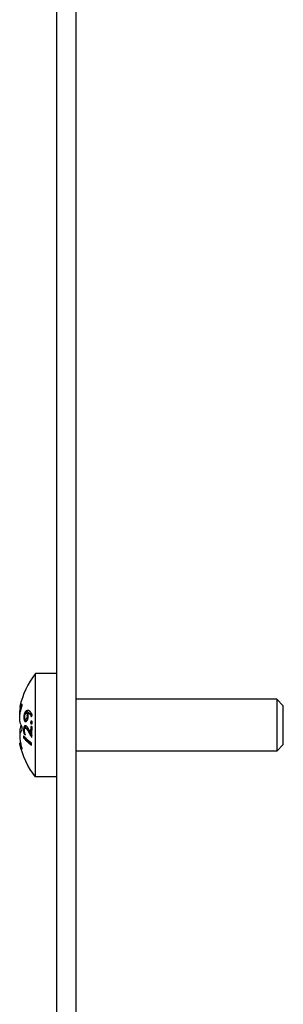
# Model space of a CAD drawing. Units: millimetres. Extents: x -235 to 1494, y -541 to 68.
# Drawn here: x -7 to 33, y -389 to -237 of the extents above; entities that cross this region are included whole.
import ezdxf

# ---------------------------------------------------------------- set-up
doc = ezdxf.new("R2010")
doc.units = ezdxf.units.MM
doc.layers.add('02-Rigging element 2D', color=6, linetype='Continuous')

msp = doc.modelspace()

# ---------------------------------------------------------------- linework, layer by layer
at = {"layer": '02-Rigging element 2D', "extrusion": (-1, 6.12323e-17, 0)}
for p, q in [((-1.5, 0), (-1.5, -455.36)), ((1.5, -455.36), (1.5, 0))]:
    msp.add_line(p, q, dxfattribs=at)
at = {"layer": '02-Rigging element 2D', "color": 241, "extrusion": (-1, 6.12323e-17, 0)}
for p, q in [((-4.75, -353.64), (-4.75, -337.64)), ((-1.5, -337.64), (-4.75, -337.64)), ((32.5, -341.64), (1.5, -341.64)), ((32.5, -341.64), (32.5, -349.64)), ((33.5, -342.64), (32.5, -341.64)), ((-6.92, -342.88), (-7.19, -342.88)), ((-6.88, -342.5), (-7, -342.5)), ((33.5, -348.64), (33.5, -342.64)), ((-6.11, -344.73), (-6.29, -344.71)), ((-6.92, -345.76), (-7, -345.76)), ((-6.29, -346.11), (-6.11, -346.1)), ((-7.06, -348.41), (-7.19, -348.41)), ((-5.55, -348.41), (-5.55, -348.41)), ((-7, -349.12), (-6.9, -349.12)), ((32.5, -349.64), (1.5, -349.64)), ((33.5, -348.64), (32.5, -349.64)), ((-1.5, -353.64), (-4.75, -353.64))]:
    msp.add_line(p, q, dxfattribs=at)
at = {"layer": '02-Rigging element 2D', "color": 241}
msp.add_arc((5.5, -345.64), 13, 142.0201, 167.2315, dxfattribs=at)
at = {"layer": '02-Rigging element 2D', "color": 241, "extrusion": (-1.2326e-32, -2.22045e-16, -1)}
msp.add_arc((-5.5, -345.64), 13, 322.0201, 347.2315, dxfattribs=at)
at = {"layer": '02-Rigging element 2D', "color": 241}
for points, knots in [([(-7.18, -342.77), (-7.18, -342.77), (-7.18, -342.78), (-7.19, -342.82), (-7.19, -342.84), (-7.19, -342.89), (-7.18, -342.87), (-7.13, -342.78), (-7.11, -342.74), (-7.06, -342.63), (-7.03, -342.57), (-7, -342.5)], [0.001035145, 0.001035145, 0.001035145, 0.001035145, 0.001054879, 0.001054879, 0.001406505, 0.001406505, 0.002109758, 0.002109758, 0.002461384, 0.002461384, 0.002813011, 0.002813011, 0.002813011, 0.002813011]), ([(-7.18, -344.21), (-7.18, -344.2), (-7.18, -344.2), (-7.19, -344.12), (-7.19, -344.03), (-7.19, -343.75), (-7.18, -343.53), (-7.13, -343.19), (-7.11, -343.08), (-7.08, -342.93), (-7.07, -342.9), (-7.06, -342.88)], [0.001035137, 0.001035137, 0.001035137, 0.001035137, 0.001054879, 0.001054879, 0.001406505, 0.001406505, 0.002109758, 0.002109758, 0.002461384, 0.002461384, 0.002547672, 0.002547672, 0.002547672, 0.002547672]), ([(-7.19, -344.57), (-7.19, -344.46), (-7.19, -344.35), (-7.17, -344.12), (-7.16, -344), (-7.11, -343.65), (-7.06, -343.42), (-7, -343.2)], [0.001407297, 0.001407297, 0.001407297, 0.001407297, 0.001758254, 0.001758254, 0.002109212, 0.002109212, 0.002811127, 0.002811127, 0.002811127, 0.002811127]), ([(-7, -342.5), (-6.97, -342.41), (-6.94, -342.37), (-6.89, -342.36), (-6.88, -342.41), (-6.88, -342.57), (-6.89, -342.69), (-6.93, -342.95), (-6.97, -343.08), (-7, -343.2)], [0, 0, 0, 0, 0.000401027, 0.000401027, 0.000802053, 0.000802053, 0.00120308, 0.00120308, 0.001604106, 0.001604106, 0.001604106, 0.001604106]), ([(-6.14, -343.4), (-6.18, -343.43), (-6.21, -343.45), (-6.22, -343.46), (-6.22, -343.46), (-6.23, -343.46), (-6.23, -343.46), (-6.23, -343.47), (-6.23, -343.47), (-6.24, -343.47), (-6.24, -343.48), (-6.25, -343.48), (-6.26, -343.49), (-6.28, -343.51), (-6.29, -343.52), (-6.3, -343.53), (-6.3, -343.54), (-6.3, -343.54), (-6.31, -343.54), (-6.31, -343.55), (-6.31, -343.55), (-6.32, -343.56), (-6.33, -343.57), (-6.35, -343.59), (-6.36, -343.61), (-6.37, -343.63), (-6.37, -343.63), (-6.38, -343.64), (-6.38, -343.65), (-6.39, -343.66), (-6.4, -343.67), (-6.41, -343.7), (-6.42, -343.72), (-6.44, -343.76), (-6.44, -343.77), (-6.45, -343.8), (-6.46, -343.81), (-6.47, -343.85), (-6.48, -343.87), (-6.5, -343.92), (-6.5, -343.95), (-6.52, -344.01), (-6.52, -344.04), (-6.53, -344.07), (-6.53, -344.08), (-6.53, -344.09), (-6.53, -344.1), (-6.53, -344.12), (-6.54, -344.13), (-6.54, -344.18), (-6.54, -344.21), (-6.55, -344.24), (-6.55, -344.24), (-6.55, -344.24), (-6.55, -344.25), (-6.55, -344.25), (-6.55, -344.25), (-6.55, -344.26), (-6.55, -344.27), (-6.55, -344.29), (-6.55, -344.3), (-6.55, -344.35), (-6.56, -344.38), (-6.56, -344.42)], [0, 0, 0, 0, 0.125, 0.125, 0.128906, 0.128906, 0.132812, 0.132812, 0.140625, 0.140625, 0.15625, 0.15625, 0.1875, 0.1875, 0.25, 0.25, 0.257812, 0.257812, 0.265625, 0.265625, 0.28125, 0.28125, 0.3125, 0.3125, 0.375, 0.375, 0.390625, 0.390625, 0.40625, 0.40625, 0.4375, 0.4375, 0.5, 0.5, 0.53125, 0.53125, 0.5625, 0.5625, 0.625, 0.625, 0.6875, 0.6875, 0.75, 0.75, 0.765625, 0.765625, 0.78125, 0.78125, 0.8125, 0.8125, 0.875, 0.875, 0.878906, 0.878906, 0.882813, 0.882813, 0.890625, 0.890625, 0.90625, 0.90625, 0.9375, 0.9375, 1, 1, 1, 1]), ([(-6.42, -344.36), (-6.41, -344.27), (-6.4, -344.2), (-6.39, -344.15), (-6.39, -344.15), (-6.39, -344.14), (-6.39, -344.14), (-6.39, -344.13), (-6.39, -344.13), (-6.39, -344.12), (-6.39, -344.11), (-6.38, -344.08), (-6.38, -344.07), (-6.37, -344.02), (-6.36, -344), (-6.34, -343.96), (-6.34, -343.95), (-6.33, -343.93), (-6.32, -343.92), (-6.3, -343.89), (-6.29, -343.87), (-6.27, -343.85), (-6.27, -343.85), (-6.27, -343.85), (-6.27, -343.85), (-6.27, -343.85), (-6.27, -343.85), (-6.26, -343.84), (-6.26, -343.84), (-6.25, -343.83), (-6.24, -343.82), (-6.22, -343.8), (-6.2, -343.78), (-6.18, -343.76)], [0, 0, 0, 0, 0.25, 0.25, 0.257812, 0.257812, 0.265625, 0.265625, 0.28125, 0.28125, 0.3125, 0.3125, 0.375, 0.375, 0.5, 0.5, 0.5625, 0.5625, 0.625, 0.625, 0.75, 0.75, 0.757812, 0.757812, 0.765625, 0.765625, 0.78125, 0.78125, 0.8125, 0.8125, 0.875, 0.875, 1, 1, 1, 1]), ([(-5.96, -343.43), (-5.98, -343.45), (-6, -343.46), (-6.02, -343.47), (-6.03, -343.48), (-6.03, -343.49), (-6.04, -343.49), (-6.04, -343.49), (-6.04, -343.49), (-6.06, -343.51), (-6.08, -343.52), (-6.1, -343.54), (-6.11, -343.55), (-6.11, -343.56), (-6.11, -343.56), (-6.13, -343.58), (-6.15, -343.6), (-6.16, -343.62), (-6.18, -343.64), (-6.18, -343.65), (-6.2, -343.67), (-6.21, -343.69), (-6.23, -343.73), (-6.24, -343.75), (-6.26, -343.81), (-6.27, -343.84), (-6.29, -343.87)], [0, 0, 0, 0, 0.0625, 0.0625, 0.09375, 0.109375, 0.1171875, 0.1171875, 0.125, 0.125, 0.1875, 0.21875, 0.234375, 0.234375, 0.25, 0.25, 0.3125, 0.34375, 0.34375, 0.375, 0.375, 0.4375, 0.4375, 0.5, 0.5, 0.5815821, 0.5815821, 0.5815821, 0.5815821]), ([(-6.18, -343.76), (-6.16, -343.76), (-6.15, -343.75), (-6.14, -343.75), (-6.13, -343.75), (-6.11, -343.75)], [0, 0, 0, 0, 0.5, 0.5, 1, 1, 1, 1]), ([(-5.25, -344.08), (-5.25, -344.07), (-5.26, -344.06), (-5.28, -344.03), (-5.29, -344.01), (-5.31, -343.97), (-5.32, -343.95), (-5.33, -343.93), (-5.33, -343.92), (-5.34, -343.91), (-5.34, -343.91), (-5.34, -343.91), (-5.34, -343.91), (-5.34, -343.9), (-5.34, -343.9), (-5.34, -343.9), (-5.34, -343.9), (-5.36, -343.87), (-5.38, -343.84), (-5.4, -343.79), (-5.41, -343.78), (-5.42, -343.76), (-5.43, -343.76), (-5.43, -343.75), (-5.43, -343.74), (-5.44, -343.74), (-5.44, -343.74), (-5.48, -343.68), (-5.51, -343.63), (-5.56, -343.57), (-5.58, -343.55), (-5.61, -343.52), (-5.62, -343.51), (-5.63, -343.5), (-5.64, -343.49), (-5.64, -343.49), (-5.65, -343.49), (-5.65, -343.48), (-5.65, -343.48), (-5.7, -343.44), (-5.74, -343.41), (-5.8, -343.38), (-5.82, -343.38), (-5.85, -343.37), (-5.86, -343.36), (-5.88, -343.36), (-5.89, -343.36), (-5.91, -343.35), (-5.93, -343.35), (-5.97, -343.35), (-5.98, -343.35), (-5.99, -343.36), (-6, -343.36), (-6.01, -343.36), (-6.01, -343.36), (-6.01, -343.36), (-6.01, -343.36), (-6.02, -343.36), (-6.02, -343.36), (-6.02, -343.36), (-6.02, -343.36), (-6.04, -343.37), (-6.08, -343.38), (-6.14, -343.4)], [0, 0, 0, 0, 0.03125, 0.03125, 0.0625, 0.0625, 0.09375, 0.09375, 0.109375, 0.109375, 0.117188, 0.117188, 0.121094, 0.121094, 0.123047, 0.123047, 0.125, 0.125, 0.1875, 0.1875, 0.21875, 0.21875, 0.234375, 0.234375, 0.242188, 0.242188, 0.25, 0.25, 0.375, 0.375, 0.4375, 0.4375, 0.46875, 0.46875, 0.484375, 0.484375, 0.492188, 0.492188, 0.5, 0.5, 0.625, 0.625, 0.6875, 0.6875, 0.71875, 0.71875, 0.75, 0.75, 0.8125, 0.8125, 0.84375, 0.84375, 0.859375, 0.859375, 0.867188, 0.867188, 0.871094, 0.871094, 0.873047, 0.873047, 0.875, 0.875, 1, 1, 1, 1]), ([(-6.11, -343.75), (-6.09, -343.79), (-6.08, -343.82), (-6.08, -343.84), (-6.08, -343.84), (-6.08, -343.84), (-6.08, -343.84), (-6.07, -343.84), (-6.07, -343.85), (-6.07, -343.85), (-6.07, -343.86), (-6.07, -343.87), (-6.07, -343.88), (-6.06, -343.9), (-6.06, -343.92), (-6.05, -343.95), (-6.05, -343.97), (-6.05, -344), (-6.04, -344.02), (-6.04, -344.05), (-6.04, -344.05), (-6.04, -344.05), (-6.04, -344.05), (-6.04, -344.05), (-6.04, -344.05), (-6.04, -344.06), (-6.04, -344.06), (-6.04, -344.07), (-6.04, -344.08), (-6.04, -344.11), (-6.04, -344.14), (-6.04, -344.17)], [0, 0, 0, 0, 0.25, 0.25, 0.257812, 0.257812, 0.265625, 0.265625, 0.28125, 0.28125, 0.3125, 0.3125, 0.375, 0.375, 0.5, 0.5, 0.625, 0.625, 0.75, 0.75, 0.757812, 0.757812, 0.765625, 0.765625, 0.78125, 0.78125, 0.8125, 0.8125, 0.875, 0.875, 1, 1, 1, 1]), ([(-5.79, -343.39), (-5.8, -343.39), (-5.81, -343.39), (-5.82, -343.39), (-5.83, -343.39), (-5.84, -343.4), (-5.84, -343.4), (-5.84, -343.4), (-5.86, -343.4), (-5.91, -343.41), (-5.96, -343.43)], [0.8239045, 0.8239045, 0.8239045, 0.8239045, 0.84375, 0.859375, 0.8671875, 0.8710937, 0.8710937, 0.875, 0.875, 1, 1, 1, 1]), ([(-5.93, -343.78), (-5.92, -343.8), (-5.91, -343.82), (-5.91, -343.84), (-5.9, -343.85), (-5.9, -343.86), (-5.9, -343.86), (-5.9, -343.86), (-5.9, -343.86), (-5.89, -343.89), (-5.88, -343.92), (-5.88, -343.94)], [0, 0, 0, 0, 0.125, 0.125, 0.1875, 0.21875, 0.234375, 0.234375, 0.25, 0.25, 0.4583913, 0.4583913, 0.4583913, 0.4583913]), ([(-5.92, -343.73), (-5.87, -343.75), (-5.82, -343.77), (-5.76, -343.8), (-5.74, -343.81), (-5.72, -343.83), (-5.71, -343.84), (-5.67, -343.87), (-5.65, -343.9), (-5.63, -343.93), (-5.63, -343.93), (-5.62, -343.94), (-5.62, -343.94), (-5.62, -343.94), (-5.62, -343.94), (-5.61, -343.95), (-5.6, -343.96), (-5.59, -343.98), (-5.58, -344), (-5.55, -344.05), (-5.53, -344.08), (-5.5, -344.13), (-5.5, -344.13), (-5.5, -344.13), (-5.5, -344.13), (-5.5, -344.13), (-5.5, -344.13), (-5.5, -344.14), (-5.49, -344.14), (-5.49, -344.15), (-5.48, -344.16), (-5.47, -344.19), (-5.46, -344.21), (-5.44, -344.24), (-5.44, -344.24), (-5.44, -344.25), (-5.44, -344.25), (-5.43, -344.26), (-5.43, -344.27), (-5.42, -344.28), (-5.41, -344.3), (-5.4, -344.32), (-5.39, -344.34), (-5.39, -344.35)], [0, 0, 0, 0, 0.25, 0.25, 0.3125, 0.3125, 0.375, 0.375, 0.5, 0.5, 0.507812, 0.507812, 0.515625, 0.515625, 0.53125, 0.53125, 0.5625, 0.5625, 0.625, 0.625, 0.75, 0.75, 0.753906, 0.753906, 0.757812, 0.757812, 0.765625, 0.765625, 0.78125, 0.78125, 0.8125, 0.8125, 0.875, 0.875, 0.882812, 0.882812, 0.890625, 0.890625, 0.90625, 0.90625, 0.9375, 0.9375, 1, 1, 1, 1]), ([(-5.87, -344.13), (-5.87, -344.08), (-5.87, -344.04), (-5.87, -344.02), (-5.87, -344.02), (-5.87, -344.02), (-5.87, -344.02), (-5.87, -344.01), (-5.87, -344.01), (-5.87, -344.01), (-5.87, -344), (-5.87, -343.99), (-5.88, -343.98), (-5.88, -343.95), (-5.88, -343.93), (-5.88, -343.9), (-5.89, -343.89), (-5.89, -343.86), (-5.9, -343.84), (-5.9, -343.82), (-5.9, -343.82), (-5.9, -343.82), (-5.9, -343.82), (-5.9, -343.82), (-5.9, -343.82), (-5.9, -343.82), (-5.9, -343.81), (-5.9, -343.81), (-5.9, -343.8), (-5.91, -343.78), (-5.91, -343.75), (-5.92, -343.73)], [0, 0, 0, 0, 0.25, 0.25, 0.257812, 0.257812, 0.265625, 0.265625, 0.28125, 0.28125, 0.3125, 0.3125, 0.375, 0.375, 0.5, 0.5, 0.625, 0.625, 0.75, 0.75, 0.757812, 0.757812, 0.765625, 0.765625, 0.78125, 0.78125, 0.8125, 0.8125, 0.875, 0.875, 1, 1, 1, 1]), ([(-5.74, -343.76), (-5.72, -343.77), (-5.69, -343.78), (-5.64, -343.8), (-5.62, -343.81), (-5.57, -343.84), (-5.55, -343.86), (-5.51, -343.89), (-5.5, -343.91), (-5.48, -343.93), (-5.47, -343.94), (-5.46, -343.95), (-5.46, -343.95), (-5.44, -343.98), (-5.42, -344.01), (-5.39, -344.05), (-5.37, -344.08), (-5.35, -344.11), (-5.34, -344.13), (-5.34, -344.14), (-5.34, -344.14), (-5.34, -344.15), (-5.33, -344.16), (-5.32, -344.18), (-5.31, -344.2), (-5.31, -344.2), (-5.31, -344.2)], [0, 0, 0, 0, 0.125, 0.125, 0.25, 0.25, 0.375, 0.375, 0.4375, 0.46875, 0.484375, 0.484375, 0.5, 0.5, 0.625, 0.625, 0.6875, 0.71875, 0.734375, 0.7421875, 0.7421875, 0.75, 0.75, 0.8125, 0.8125, 0.8143152, 0.8143152, 0.8143152, 0.8143152]), ([(-7, -345.53), (-7.06, -345.44), (-7.11, -345.32), (-7.16, -345.07), (-7.17, -344.98), (-7.19, -344.78), (-7.19, -344.68), (-7.19, -344.57)], [0, 0, 0, 0, 0.000703648, 0.000703648, 0.001055473, 0.001055473, 0.001407297, 0.001407297, 0.001407297, 0.001407297]), ([(-6.56, -344.42), (-6.55, -344.48), (-6.55, -344.53), (-6.55, -344.57), (-6.55, -344.58), (-6.54, -344.58), (-6.54, -344.59), (-6.54, -344.6), (-6.54, -344.6), (-6.54, -344.62), (-6.54, -344.64), (-6.54, -344.67), (-6.53, -344.7), (-6.53, -344.72), (-6.53, -344.73), (-6.52, -344.74), (-6.52, -344.75), (-6.52, -344.77), (-6.52, -344.78), (-6.51, -344.81), (-6.51, -344.83), (-6.5, -344.87), (-6.49, -344.89), (-6.48, -344.92), (-6.47, -344.94), (-6.44, -344.99), (-6.43, -345.01), (-6.4, -345.04), (-6.39, -345.05), (-6.37, -345.06), (-6.36, -345.07), (-6.34, -345.07), (-6.34, -345.07), (-6.33, -345.08), (-6.33, -345.08), (-6.32, -345.08), (-6.32, -345.08), (-6.3, -345.08), (-6.29, -345.08), (-6.28, -345.08), (-6.28, -345.08), (-6.27, -345.08), (-6.27, -345.08), (-6.27, -345.08), (-6.27, -345.08), (-6.27, -345.08), (-6.27, -345.08), (-6.26, -345.07), (-6.25, -345.07), (-6.24, -345.07), (-6.22, -345.07), (-6.21, -345.06)], [0, 0, 0, 0, 0.125, 0.125, 0.132812, 0.132812, 0.140625, 0.140625, 0.15625, 0.15625, 0.1875, 0.1875, 0.25, 0.25, 0.265625, 0.265625, 0.28125, 0.28125, 0.3125, 0.3125, 0.375, 0.375, 0.4375, 0.4375, 0.5, 0.5, 0.625, 0.625, 0.6875, 0.6875, 0.75, 0.75, 0.765625, 0.765625, 0.78125, 0.78125, 0.8125, 0.8125, 0.875, 0.875, 0.878906, 0.878906, 0.882812, 0.882812, 0.890625, 0.890625, 0.90625, 0.90625, 0.9375, 0.9375, 1, 1, 1, 1]), ([(-6.23, -344.71), (-6.24, -344.71), (-6.25, -344.71), (-6.26, -344.71), (-6.26, -344.71), (-6.26, -344.71), (-6.26, -344.71), (-6.27, -344.71), (-6.27, -344.71), (-6.27, -344.71), (-6.27, -344.71), (-6.28, -344.71), (-6.28, -344.71), (-6.29, -344.71), (-6.3, -344.71), (-6.3, -344.71), (-6.3, -344.71), (-6.3, -344.71), (-6.3, -344.71), (-6.33, -344.7), (-6.35, -344.69), (-6.37, -344.64), (-6.38, -344.63), (-6.39, -344.59), (-6.39, -344.58), (-6.39, -344.56), (-6.39, -344.56), (-6.39, -344.55), (-6.4, -344.54), (-6.4, -344.54), (-6.4, -344.54), (-6.4, -344.53), (-6.4, -344.53), (-6.4, -344.49), (-6.41, -344.44), (-6.42, -344.36)], [0, 0, 0, 0, 0.0625, 0.0625, 0.09375, 0.09375, 0.109375, 0.109375, 0.117188, 0.117188, 0.125, 0.125, 0.1875, 0.1875, 0.21875, 0.21875, 0.234375, 0.234375, 0.25, 0.25, 0.5, 0.5, 0.625, 0.625, 0.6875, 0.6875, 0.71875, 0.71875, 0.734375, 0.734375, 0.742188, 0.742188, 0.75, 0.75, 1, 1, 1, 1]), ([(-6.35, -344.68), (-6.35, -344.69), (-6.35, -344.69), (-6.35, -344.71), (-6.35, -344.72), (-6.34, -344.78), (-6.33, -344.82), (-6.31, -344.88), (-6.31, -344.9), (-6.29, -344.94), (-6.28, -344.95), (-6.26, -345), (-6.24, -345.02), (-6.22, -345.05), (-6.21, -345.06), (-6.2, -345.06)], [0.2007122, 0.2007122, 0.2007122, 0.2007122, 0.21875, 0.21875, 0.25, 0.25, 0.375, 0.375, 0.4375, 0.4375, 0.5, 0.5, 0.625, 0.625, 0.6657887, 0.6657887, 0.6657887, 0.6657887]), ([(-6.04, -344.17), (-6.04, -344.22), (-6.04, -344.25), (-6.05, -344.26), (-6.05, -344.26), (-6.05, -344.27), (-6.05, -344.27), (-6.05, -344.27), (-6.05, -344.27), (-6.05, -344.28), (-6.05, -344.28), (-6.05, -344.29), (-6.05, -344.3), (-6.05, -344.32), (-6.05, -344.34), (-6.05, -344.35), (-6.06, -344.36), (-6.06, -344.37), (-6.06, -344.37), (-6.06, -344.38), (-6.06, -344.39), (-6.06, -344.41), (-6.07, -344.42), (-6.08, -344.46), (-6.08, -344.49), (-6.1, -344.54), (-6.13, -344.58), (-6.15, -344.62), (-6.16, -344.62), (-6.16, -344.63), (-6.16, -344.63), (-6.16, -344.63), (-6.17, -344.64), (-6.18, -344.65), (-6.18, -344.66), (-6.19, -344.67), (-6.19, -344.67), (-6.19, -344.67), (-6.19, -344.67), (-6.19, -344.67), (-6.19, -344.67), (-6.19, -344.67), (-6.2, -344.67), (-6.2, -344.67), (-6.2, -344.68), (-6.21, -344.69), (-6.22, -344.7), (-6.23, -344.71)], [0, 0, 0, 0, 0.125, 0.125, 0.128906, 0.128906, 0.132812, 0.132812, 0.140625, 0.140625, 0.15625, 0.15625, 0.1875, 0.1875, 0.25, 0.25, 0.265625, 0.265625, 0.28125, 0.28125, 0.3125, 0.3125, 0.375, 0.375, 0.5, 0.5, 0.75, 0.75, 0.765625, 0.765625, 0.78125, 0.78125, 0.8125, 0.8125, 0.875, 0.875, 0.878906, 0.878906, 0.882812, 0.882812, 0.890625, 0.890625, 0.90625, 0.90625, 0.9375, 0.9375, 1, 1, 1, 1]), ([(-6.21, -345.06), (-6.17, -345.03), (-6.15, -345.01), (-6.14, -345), (-6.14, -345), (-6.14, -345), (-6.14, -345), (-6.13, -345), (-6.13, -344.99), (-6.13, -344.99), (-6.13, -344.99), (-6.13, -344.99), (-6.12, -344.98), (-6.11, -344.97), (-6.11, -344.97), (-6.09, -344.95), (-6.08, -344.94), (-6.07, -344.93), (-6.07, -344.92), (-6.07, -344.92), (-6.06, -344.92), (-6.06, -344.91), (-6.06, -344.91), (-6.05, -344.9), (-6.05, -344.89), (-6.03, -344.87), (-6.02, -344.86), (-6.01, -344.84), (-6, -344.83), (-6, -344.81), (-5.99, -344.8), (-5.98, -344.77), (-5.97, -344.76), (-5.96, -344.73), (-5.96, -344.73), (-5.96, -344.72), (-5.96, -344.71), (-5.95, -344.7), (-5.95, -344.69), (-5.94, -344.66), (-5.94, -344.64), (-5.92, -344.57), (-5.91, -344.52), (-5.9, -344.45), (-5.9, -344.45), (-5.9, -344.45), (-5.9, -344.44), (-5.9, -344.44), (-5.9, -344.43), (-5.9, -344.41), (-5.9, -344.4), (-5.89, -344.36), (-5.89, -344.33), (-5.88, -344.29), (-5.88, -344.29), (-5.88, -344.27), (-5.88, -344.26), (-5.88, -344.24), (-5.88, -344.23), (-5.87, -344.19), (-5.87, -344.16), (-5.87, -344.13)], [0, 0, 0, 0, 0.125, 0.125, 0.126953, 0.126953, 0.128906, 0.128906, 0.132812, 0.132812, 0.140625, 0.140625, 0.15625, 0.15625, 0.1875, 0.1875, 0.25, 0.25, 0.257812, 0.257812, 0.265625, 0.265625, 0.28125, 0.28125, 0.3125, 0.3125, 0.375, 0.375, 0.40625, 0.40625, 0.4375, 0.4375, 0.5, 0.5, 0.515625, 0.515625, 0.53125, 0.53125, 0.5625, 0.5625, 0.625, 0.625, 0.75, 0.75, 0.757813, 0.757813, 0.765625, 0.765625, 0.78125, 0.78125, 0.8125, 0.8125, 0.875, 0.875, 0.890625, 0.890625, 0.90625, 0.90625, 0.9375, 0.9375, 1, 1, 1, 1]), ([(-6.05, -344.72), (-6.06, -344.72), (-6.07, -344.73), (-6.08, -344.73), (-6.08, -344.73), (-6.09, -344.73), (-6.09, -344.73), (-6.09, -344.73), (-6.1, -344.73), (-6.11, -344.73)], [0, 0, 0, 0, 0.0625, 0.09375, 0.109375, 0.109375, 0.125, 0.125, 0.1836091, 0.1836091, 0.1836091, 0.1836091]), ([(-5.92, -344.54), (-5.92, -344.55), (-5.93, -344.57), (-5.94, -344.59), (-5.95, -344.6), (-5.96, -344.62), (-5.97, -344.62), (-5.97, -344.63), (-5.98, -344.64), (-5.99, -344.65), (-5.99, -344.66), (-6, -344.66), (-6, -344.66), (-6, -344.67), (-6, -344.67), (-6.02, -344.69), (-6.03, -344.7), (-6.05, -344.72)], [0.5411987, 0.5411987, 0.5411987, 0.5411987, 0.625, 0.625, 0.6875, 0.71875, 0.71875, 0.75, 0.75, 0.8125, 0.828125, 0.828125, 0.84375, 0.84375, 0.875, 0.875, 1, 1, 1, 1]), ([(-5.38, -345), (-5.39, -345.01), (-5.4, -345.01), (-5.41, -345.02), (-5.42, -345.02), (-5.42, -345.02), (-5.42, -345.02), (-5.43, -345.03), (-5.43, -345.03), (-5.43, -345.03), (-5.43, -345.03), (-5.45, -345.04), (-5.46, -345.05), (-5.47, -345.08), (-5.48, -345.09), (-5.48, -345.11), (-5.49, -345.12), (-5.49, -345.13), (-5.49, -345.13), (-5.49, -345.14), (-5.49, -345.14), (-5.49, -345.14), (-5.49, -345.15), (-5.5, -345.17), (-5.5, -345.2), (-5.51, -345.24)], [0, 0, 0, 0, 0.125, 0.125, 0.1875, 0.1875, 0.21875, 0.21875, 0.234375, 0.234375, 0.25, 0.25, 0.5, 0.5, 0.625, 0.625, 0.6875, 0.6875, 0.71875, 0.71875, 0.734375, 0.734375, 0.75, 0.75, 1, 1, 1, 1]), ([(-5.51, -345.24), (-5.51, -345.28), (-5.5, -345.31), (-5.5, -345.33), (-5.5, -345.33), (-5.5, -345.34), (-5.5, -345.34), (-5.5, -345.34), (-5.5, -345.35), (-5.49, -345.36), (-5.49, -345.36), (-5.49, -345.38), (-5.48, -345.39), (-5.47, -345.42), (-5.45, -345.43), (-5.44, -345.44), (-5.44, -345.44), (-5.43, -345.44), (-5.43, -345.44), (-5.43, -345.44), (-5.43, -345.44), (-5.42, -345.45), (-5.42, -345.45), (-5.41, -345.46), (-5.4, -345.46), (-5.39, -345.46)], [0, 0, 0, 0, 0.25, 0.25, 0.265625, 0.265625, 0.28125, 0.28125, 0.3125, 0.3125, 0.375, 0.375, 0.5, 0.5, 0.75, 0.75, 0.765625, 0.765625, 0.78125, 0.78125, 0.8125, 0.8125, 0.875, 0.875, 1, 1, 1, 1]), ([(-5.39, -345.46), (-5.36, -345.46), (-5.35, -345.45), (-5.34, -345.44), (-5.34, -345.44), (-5.33, -345.44), (-5.33, -345.44), (-5.33, -345.43), (-5.33, -345.43), (-5.32, -345.43), (-5.32, -345.42), (-5.31, -345.41), (-5.3, -345.41), (-5.29, -345.38), (-5.28, -345.35), (-5.27, -345.32), (-5.27, -345.32), (-5.27, -345.32), (-5.27, -345.32), (-5.27, -345.31), (-5.27, -345.31), (-5.27, -345.3), (-5.27, -345.29), (-5.26, -345.27), (-5.26, -345.25), (-5.26, -345.23)], [0, 0, 0, 0, 0.25, 0.25, 0.265625, 0.265625, 0.28125, 0.28125, 0.3125, 0.3125, 0.375, 0.375, 0.5, 0.5, 0.75, 0.75, 0.765625, 0.765625, 0.78125, 0.78125, 0.8125, 0.8125, 0.875, 0.875, 1, 1, 1, 1]), ([(-5.26, -345.23), (-5.26, -345.19), (-5.27, -345.16), (-5.27, -345.14), (-5.27, -345.14), (-5.27, -345.13), (-5.27, -345.13), (-5.27, -345.13), (-5.27, -345.12), (-5.27, -345.11), (-5.28, -345.11), (-5.28, -345.09), (-5.29, -345.08), (-5.3, -345.05), (-5.31, -345.04), (-5.33, -345.03), (-5.33, -345.03), (-5.33, -345.03), (-5.33, -345.03), (-5.34, -345.03), (-5.34, -345.03), (-5.34, -345.02), (-5.35, -345.02), (-5.36, -345.01), (-5.37, -345.01), (-5.38, -345)], [0, 0, 0, 0, 0.25, 0.25, 0.265625, 0.265625, 0.28125, 0.28125, 0.3125, 0.3125, 0.375, 0.375, 0.5, 0.5, 0.75, 0.75, 0.765625, 0.765625, 0.78125, 0.78125, 0.8125, 0.8125, 0.875, 0.875, 1, 1, 1, 1]), ([(-5.29, -345.07), (-5.29, -345.07), (-5.3, -345.08), (-5.3, -345.09), (-5.31, -345.11), (-5.32, -345.13), (-5.32, -345.14), (-5.32, -345.15), (-5.32, -345.15), (-5.33, -345.17), (-5.33, -345.2), (-5.34, -345.25)], [0.437727, 0.437727, 0.437727, 0.437727, 0.5, 0.5, 0.625, 0.6875, 0.71875, 0.71875, 0.75, 0.75, 1, 1, 1, 1]), ([(-5.34, -345.25), (-5.34, -345.27), (-5.34, -345.28), (-5.33, -345.3), (-5.33, -345.31), (-5.33, -345.32), (-5.33, -345.33), (-5.33, -345.33), (-5.32, -345.36), (-5.32, -345.39), (-5.31, -345.4), (-5.31, -345.41), (-5.3, -345.41)], [0, 0, 0, 0, 0.125, 0.125, 0.1875, 0.21875, 0.21875, 0.25, 0.25, 0.5, 0.5, 0.5242124, 0.5242124, 0.5242124, 0.5242124]), ([(-7, -345.76), (-7.06, -345.85), (-7.11, -345.97), (-7.16, -346.22), (-7.17, -346.31), (-7.19, -346.5), (-7.19, -346.61), (-7.19, -346.83), (-7.19, -346.94), (-7.18, -347.07), (-7.18, -347.07), (-7.18, -347.08)], [-0.001413505, -0.001413505, -0.001413505, -0.001413505, -0.000707623, -0.000707623, -0.000354682, -0.000354682, -0.000001741, -0.000001741, 0.000351199, 0.000351199, 0.000375754, 0.000375754, 0.000375754, 0.000375754]), ([(-7, -346.68), (-7.06, -346.71), (-7.11, -346.78), (-7.16, -346.95), (-7.17, -347.02), (-7.19, -347.17), (-7.19, -347.26), (-7.19, -347.54), (-7.18, -347.76), (-7.13, -348.1), (-7.11, -348.21), (-7.06, -348.45), (-7.03, -348.56), (-7, -348.67)], [0, 0, 0, 0, 0.000703253, 0.000703253, 0.001054879, 0.001054879, 0.001406505, 0.001406505, 0.002109758, 0.002109758, 0.002461384, 0.002461384, 0.002813011, 0.002813011, 0.002813011, 0.002813011]), ([(-7, -345.53), (-6.97, -345.57), (-6.94, -345.66), (-6.89, -345.89), (-6.88, -346.03), (-6.88, -346.29), (-6.89, -346.42), (-6.93, -346.61), (-6.97, -346.66), (-7, -346.68)], [-0.00048894, -0.00048894, -0.00048894, -0.00048894, -0.000087751, -0.000087751, 0.000313438, 0.000313438, 0.000714627, 0.000714627, 0.001115816, 0.001115816, 0.001115816, 0.001115816]), ([(-6.24, -345.73), (-6.27, -345.73), (-6.29, -345.73), (-6.31, -345.73), (-6.31, -345.73), (-6.31, -345.73), (-6.31, -345.73), (-6.31, -345.73), (-6.32, -345.73), (-6.32, -345.73), (-6.32, -345.73), (-6.33, -345.73), (-6.34, -345.73), (-6.35, -345.73), (-6.36, -345.73), (-6.37, -345.74), (-6.38, -345.74), (-6.38, -345.74), (-6.38, -345.74), (-6.39, -345.74), (-6.39, -345.74), (-6.4, -345.74), (-6.4, -345.75), (-6.42, -345.75), (-6.43, -345.76), (-6.44, -345.77), (-6.44, -345.77), (-6.45, -345.78), (-6.45, -345.78), (-6.46, -345.79), (-6.46, -345.79), (-6.47, -345.81), (-6.48, -345.82), (-6.5, -345.85), (-6.51, -345.86), (-6.52, -345.9), (-6.53, -345.91), (-6.55, -345.97), (-6.56, -346.01), (-6.57, -346.07), (-6.57, -346.07), (-6.57, -346.08), (-6.58, -346.09), (-6.58, -346.1), (-6.58, -346.12), (-6.58, -346.15), (-6.59, -346.18), (-6.59, -346.21), (-6.59, -346.21), (-6.59, -346.21), (-6.59, -346.22), (-6.59, -346.23), (-6.59, -346.23), (-6.59, -346.25), (-6.59, -346.26), (-6.6, -346.3), (-6.6, -346.33), (-6.6, -346.36)], [0, 0, 0, 0, 0.125, 0.125, 0.128906, 0.128906, 0.132812, 0.132812, 0.140625, 0.140625, 0.15625, 0.15625, 0.1875, 0.1875, 0.25, 0.25, 0.257812, 0.257812, 0.265625, 0.265625, 0.28125, 0.28125, 0.3125, 0.3125, 0.375, 0.375, 0.390625, 0.390625, 0.40625, 0.40625, 0.4375, 0.4375, 0.5, 0.5, 0.5625, 0.5625, 0.625, 0.625, 0.75, 0.75, 0.765625, 0.765625, 0.78125, 0.78125, 0.8125, 0.8125, 0.875, 0.875, 0.882813, 0.882813, 0.890625, 0.890625, 0.90625, 0.90625, 0.9375, 0.9375, 1, 1, 1, 1]), ([(-6.6, -346.36), (-6.6, -346.43), (-6.6, -346.49), (-6.59, -346.53), (-6.59, -346.54), (-6.59, -346.55), (-6.59, -346.55), (-6.59, -346.56), (-6.59, -346.57), (-6.59, -346.59), (-6.59, -346.6), (-6.59, -346.65), (-6.58, -346.67), (-6.58, -346.73), (-6.57, -346.75), (-6.56, -346.81), (-6.56, -346.84), (-6.55, -346.87), (-6.55, -346.87), (-6.55, -346.88), (-6.55, -346.88), (-6.55, -346.89), (-6.54, -346.89), (-6.54, -346.91), (-6.54, -346.93), (-6.53, -346.97), (-6.52, -347), (-6.51, -347.03)], [0, 0, 0, 0, 0.25, 0.25, 0.265625, 0.265625, 0.28125, 0.28125, 0.3125, 0.3125, 0.375, 0.375, 0.5, 0.5, 0.625, 0.625, 0.75, 0.75, 0.765625, 0.765625, 0.78125, 0.78125, 0.8125, 0.8125, 0.875, 0.875, 1, 1, 1, 1]), ([(-6.47, -346.47), (-6.47, -346.39), (-6.46, -346.33), (-6.45, -346.28), (-6.45, -346.28), (-6.45, -346.28), (-6.45, -346.28), (-6.45, -346.27), (-6.45, -346.27), (-6.45, -346.26), (-6.44, -346.25), (-6.44, -346.23), (-6.44, -346.22), (-6.43, -346.19), (-6.42, -346.17), (-6.41, -346.15), (-6.4, -346.15), (-6.39, -346.14), (-6.39, -346.13), (-6.37, -346.12), (-6.36, -346.12), (-6.34, -346.11), (-6.34, -346.11), (-6.34, -346.11), (-6.34, -346.11), (-6.34, -346.11), (-6.33, -346.11), (-6.33, -346.11), (-6.33, -346.11), (-6.32, -346.11), (-6.31, -346.11), (-6.29, -346.11), (-6.28, -346.11), (-6.26, -346.11)], [0, 0, 0, 0, 0.25, 0.25, 0.257812, 0.257812, 0.265625, 0.265625, 0.28125, 0.28125, 0.3125, 0.3125, 0.375, 0.375, 0.5, 0.5, 0.5625, 0.5625, 0.625, 0.625, 0.75, 0.75, 0.757812, 0.757812, 0.765625, 0.765625, 0.78125, 0.78125, 0.8125, 0.8125, 0.875, 0.875, 1, 1, 1, 1]), ([(-6.32, -347.12), (-6.34, -347.06), (-6.36, -347.01), (-6.38, -346.97), (-6.38, -346.97), (-6.38, -346.97), (-6.38, -346.97), (-6.38, -346.96), (-6.38, -346.96), (-6.39, -346.95), (-6.39, -346.94), (-6.39, -346.92), (-6.4, -346.91), (-6.41, -346.87), (-6.42, -346.85), (-6.43, -346.77), (-6.44, -346.71), (-6.45, -346.65), (-6.45, -346.64), (-6.45, -346.64), (-6.45, -346.64), (-6.45, -346.64), (-6.46, -346.63), (-6.46, -346.62), (-6.46, -346.62), (-6.46, -346.6), (-6.46, -346.58), (-6.47, -346.54), (-6.47, -346.5), (-6.47, -346.47)], [0, 0, 0, 0, 0.25, 0.25, 0.257812, 0.257812, 0.265625, 0.265625, 0.28125, 0.28125, 0.3125, 0.3125, 0.375, 0.375, 0.5, 0.5, 0.75, 0.75, 0.757813, 0.757813, 0.765625, 0.765625, 0.78125, 0.78125, 0.8125, 0.8125, 0.875, 0.875, 1, 1, 1, 1]), ([(-6.22, -345.75), (-6.22, -345.75), (-6.23, -345.75), (-6.23, -345.75), (-6.24, -345.76), (-6.25, -345.76), (-6.27, -345.78), (-6.29, -345.8), (-6.32, -345.86), (-6.34, -345.89), (-6.36, -345.95), (-6.37, -345.98), (-6.38, -346.01), (-6.38, -346.03), (-6.38, -346.04), (-6.39, -346.07), (-6.39, -346.1), (-6.4, -346.13), (-6.4, -346.14), (-6.4, -346.15)], [0.3057276, 0.3057276, 0.3057276, 0.3057276, 0.3125, 0.34375, 0.34375, 0.375, 0.375, 0.5, 0.5, 0.625, 0.625, 0.6875, 0.71875, 0.71875, 0.75, 0.75, 0.8125, 0.8125, 0.835414, 0.835414, 0.835414, 0.835414]), ([(-6.26, -346.11), (-6.2, -346.15), (-6.17, -346.18), (-6.15, -346.2), (-6.15, -346.2), (-6.15, -346.2), (-6.15, -346.2), (-6.15, -346.2), (-6.15, -346.2), (-6.15, -346.21), (-6.14, -346.21), (-6.14, -346.21), (-6.13, -346.22), (-6.12, -346.23), (-6.11, -346.24), (-6.08, -346.27), (-6.07, -346.29), (-6.05, -346.32), (-6.05, -346.32), (-6.04, -346.33), (-6.04, -346.34), (-6.03, -346.35), (-6.02, -346.36), (-5.99, -346.4), (-5.98, -346.43), (-5.96, -346.46), (-5.96, -346.46), (-5.95, -346.46), (-5.95, -346.47), (-5.95, -346.47), (-5.95, -346.47), (-5.94, -346.48), (-5.94, -346.49), (-5.93, -346.51), (-5.92, -346.52), (-5.91, -346.54), (-5.91, -346.55), (-5.9, -346.55), (-5.9, -346.56), (-5.9, -346.56), (-5.9, -346.57), (-5.89, -346.58), (-5.88, -346.59), (-5.87, -346.61), (-5.87, -346.62), (-5.86, -346.63)], [0, 0, 0, 0, 0.25, 0.25, 0.253906, 0.253906, 0.257812, 0.257812, 0.265625, 0.265625, 0.28125, 0.28125, 0.3125, 0.3125, 0.375, 0.375, 0.5, 0.5, 0.53125, 0.53125, 0.5625, 0.5625, 0.625, 0.625, 0.75, 0.75, 0.757812, 0.757812, 0.765625, 0.765625, 0.78125, 0.78125, 0.8125, 0.8125, 0.875, 0.875, 0.882812, 0.882812, 0.890625, 0.890625, 0.90625, 0.90625, 0.9375, 0.9375, 1, 1, 1, 1]), ([(-5.52, -346.81), (-5.56, -346.74), (-5.62, -346.63), (-5.7, -346.47), (-5.7, -346.46), (-5.71, -346.46), (-5.71, -346.45), (-5.72, -346.44), (-5.72, -346.43), (-5.73, -346.41), (-5.74, -346.39), (-5.77, -346.35), (-5.78, -346.32), (-5.83, -346.24), (-5.85, -346.2), (-5.87, -346.16), (-5.87, -346.15), (-5.88, -346.15), (-5.88, -346.15), (-5.88, -346.14), (-5.88, -346.14), (-5.89, -346.13), (-5.89, -346.12), (-5.91, -346.1), (-5.91, -346.09), (-5.94, -346.05), (-5.95, -346.03), (-5.96, -346.01), (-5.96, -346.01), (-5.96, -346.01), (-5.96, -346.01), (-5.97, -346), (-5.97, -346), (-5.98, -345.99), (-5.98, -345.98), (-5.99, -345.97), (-6, -345.96), (-6.02, -345.93), (-6.04, -345.91), (-6.06, -345.88), (-6.08, -345.86), (-6.11, -345.83), (-6.13, -345.82), (-6.14, -345.8), (-6.14, -345.8), (-6.14, -345.8), (-6.14, -345.8), (-6.15, -345.8), (-6.15, -345.8), (-6.15, -345.8), (-6.15, -345.8), (-6.15, -345.8), (-6.15, -345.79), (-6.16, -345.79), (-6.17, -345.78), (-6.19, -345.77), (-6.21, -345.75), (-6.24, -345.73)], [0, 0, 0, 0, 0.25, 0.25, 0.257812, 0.257812, 0.265625, 0.265625, 0.28125, 0.28125, 0.3125, 0.3125, 0.375, 0.375, 0.5, 0.5, 0.503906, 0.503906, 0.507812, 0.507812, 0.515625, 0.515625, 0.53125, 0.53125, 0.5625, 0.5625, 0.625, 0.625, 0.628906, 0.628906, 0.632812, 0.632812, 0.640625, 0.640625, 0.65625, 0.65625, 0.6875, 0.6875, 0.75, 0.75, 0.8125, 0.8125, 0.875, 0.875, 0.876953, 0.876953, 0.878906, 0.878906, 0.882812, 0.882812, 0.890625, 0.890625, 0.90625, 0.90625, 0.9375, 0.9375, 1, 1, 1, 1]), ([(-6.08, -346.1), (-6.05, -346.12), (-6.03, -346.14), (-6, -346.16), (-5.99, -346.17), (-5.98, -346.18), (-5.98, -346.18), (-5.98, -346.19), (-5.98, -346.19), (-5.98, -346.19), (-5.96, -346.21), (-5.93, -346.23), (-5.91, -346.26), (-5.89, -346.28), (-5.88, -346.29), (-5.86, -346.32), (-5.85, -346.34), (-5.82, -346.38), (-5.81, -346.4), (-5.8, -346.42), (-5.79, -346.43), (-5.79, -346.44), (-5.78, -346.44), (-5.78, -346.46), (-5.77, -346.47), (-5.76, -346.49), (-5.75, -346.5), (-5.74, -346.51), (-5.74, -346.52), (-5.74, -346.52), (-5.71, -346.57), (-5.69, -346.6), (-5.69, -346.61)], [0, 0, 0, 0, 0.125, 0.125, 0.1875, 0.21875, 0.234375, 0.242188, 0.242188, 0.25, 0.25, 0.375, 0.4375, 0.4375, 0.5, 0.5, 0.625, 0.625, 0.6875, 0.71875, 0.734375, 0.734375, 0.75, 0.75, 0.8125, 0.8125, 0.84375, 0.859375, 0.859375, 0.875, 0.875, 1, 1, 1, 1]), ([(-5.86, -346.63), (-5.83, -346.7), (-5.78, -346.78), (-5.71, -346.91), (-5.69, -346.95), (-5.65, -347.03), (-5.62, -347.06), (-5.6, -347.1), (-5.6, -347.11), (-5.59, -347.12), (-5.59, -347.12), (-5.58, -347.14), (-5.58, -347.15), (-5.56, -347.18), (-5.55, -347.2), (-5.51, -347.26), (-5.49, -347.29), (-5.46, -347.33), (-5.46, -347.34), (-5.45, -347.35), (-5.45, -347.35), (-5.44, -347.36), (-5.44, -347.37), (-5.42, -347.4), (-5.41, -347.42), (-5.37, -347.47), (-5.34, -347.51), (-5.31, -347.55)], [0, 0, 0, 0, 0.25, 0.25, 0.375, 0.375, 0.5, 0.5, 0.515625, 0.515625, 0.53125, 0.53125, 0.5625, 0.5625, 0.625, 0.625, 0.75, 0.75, 0.765625, 0.765625, 0.78125, 0.78125, 0.8125, 0.8125, 0.875, 0.875, 1, 1, 1, 1]), ([(-5.69, -346.61), (-5.65, -346.68), (-5.61, -346.76), (-5.54, -346.89), (-5.52, -346.93), (-5.49, -346.99), (-5.47, -347.02), (-5.45, -347.04), (-5.44, -347.06), (-5.44, -347.07), (-5.41, -347.12), (-5.38, -347.17), (-5.34, -347.24), (-5.32, -347.26), (-5.32, -347.27)], [0, 0, 0, 0, 0.25, 0.25, 0.375, 0.375, 0.4375, 0.46875, 0.46875, 0.5, 0.5, 0.625, 0.6875, 0.7066882, 0.7066882, 0.7066882, 0.7066882]), ([(-5.31, -347.55), (-5.32, -347.28), (-5.32, -347), (-5.31, -346.46), (-5.3, -346.18), (-5.27, -345.9)], [0, 0, 0, 0, 0.5, 0.5, 1, 1, 1, 1]), ([(-7, -349.12), (-7.06, -348.93), (-7.11, -348.78), (-7.16, -348.6), (-7.17, -348.55), (-7.19, -348.47), (-7.19, -348.44), (-7.19, -348.42), (-7.19, -348.41), (-7.19, -348.41)], [0, 0, 0, 0, 0.000703253, 0.000703253, 0.001054879, 0.001054879, 0.001406505, 0.001406505, 0.001634823, 0.001634823, 0.001634823, 0.001634823]), ([(-6.61, -347.58), (-6.55, -347.66), (-6.46, -347.76), (-6.35, -347.87), (-6.35, -347.88), (-6.35, -347.88), (-6.34, -347.88), (-6.34, -347.88), (-6.34, -347.89), (-6.33, -347.9), (-6.32, -347.9), (-6.3, -347.92), (-6.29, -347.93), (-6.26, -347.97), (-6.23, -347.99), (-6.2, -348.03), (-6.19, -348.04), (-6.16, -348.06), (-6.15, -348.08), (-6.11, -348.11), (-6.09, -348.13), (-6.01, -348.21), (-5.96, -348.25), (-5.9, -348.3), (-5.9, -348.3), (-5.9, -348.3), (-5.9, -348.3), (-5.9, -348.3), (-5.9, -348.31), (-5.89, -348.31), (-5.89, -348.31), (-5.89, -348.32), (-5.88, -348.32), (-5.86, -348.33), (-5.85, -348.35), (-5.81, -348.38), (-5.78, -348.41), (-5.73, -348.44), (-5.73, -348.45), (-5.73, -348.45), (-5.73, -348.45), (-5.72, -348.46), (-5.72, -348.46), (-5.7, -348.47), (-5.7, -348.48), (-5.67, -348.5), (-5.66, -348.51), (-5.61, -348.55), (-5.58, -348.57), (-5.49, -348.64), (-5.43, -348.68), (-5.38, -348.72)], [0, 0, 0, 0, 0.25, 0.25, 0.253906, 0.253906, 0.257812, 0.257812, 0.265625, 0.265625, 0.28125, 0.28125, 0.3125, 0.3125, 0.375, 0.375, 0.40625, 0.40625, 0.4375, 0.4375, 0.5, 0.5, 0.625, 0.625, 0.626953, 0.626953, 0.628906, 0.628906, 0.632813, 0.632813, 0.640625, 0.640625, 0.65625, 0.65625, 0.6875, 0.6875, 0.75, 0.75, 0.753906, 0.753906, 0.757812, 0.757812, 0.765625, 0.765625, 0.78125, 0.78125, 0.8125, 0.8125, 0.875, 0.875, 1, 1, 1, 1]), ([(-5.37, -348.41), (-5.43, -348.36), (-5.49, -348.32), (-5.58, -348.25), (-5.61, -348.22), (-5.65, -348.19), (-5.65, -348.19), (-5.67, -348.17), (-5.67, -348.17), (-5.69, -348.15), (-5.71, -348.14), (-5.83, -348.04), (-5.94, -347.94), (-6.05, -347.84), (-6.05, -347.84), (-6.06, -347.83), (-6.07, -347.83), (-6.08, -347.82), (-6.08, -347.81), (-6.1, -347.79), (-6.12, -347.78), (-6.16, -347.74), (-6.18, -347.71), (-6.26, -347.64), (-6.3, -347.59), (-6.35, -347.54), (-6.36, -347.53), (-6.37, -347.52), (-6.38, -347.52), (-6.38, -347.51), (-6.38, -347.51), (-6.39, -347.51), (-6.39, -347.5), (-6.4, -347.49), (-6.4, -347.49), (-6.43, -347.45), (-6.46, -347.43), (-6.52, -347.35), (-6.56, -347.31), (-6.6, -347.27)], [0, 0, 0, 0, 0.125, 0.125, 0.1875, 0.1875, 0.203125, 0.203125, 0.21875, 0.21875, 0.25, 0.25, 0.5, 0.5, 0.507813, 0.507813, 0.515625, 0.515625, 0.53125, 0.53125, 0.5625, 0.5625, 0.625, 0.625, 0.75, 0.75, 0.78125, 0.78125, 0.785156, 0.785156, 0.789063, 0.789063, 0.796875, 0.796875, 0.8125, 0.8125, 0.875, 0.875, 1, 1, 1, 1]), ([(-6.43, -347.55), (-6.39, -347.59), (-6.36, -347.63), (-6.29, -347.71), (-6.26, -347.74), (-6.21, -347.79), (-6.19, -347.81), (-6.18, -347.82), (-6.18, -347.83), (-6.17, -347.84), (-6.15, -347.86), (-6.12, -347.89), (-6.08, -347.93), (-6.05, -347.96), (-5.98, -348.03), (-5.93, -348.07), (-5.86, -348.14), (-5.82, -348.18), (-5.77, -348.22), (-5.75, -348.24), (-5.74, -348.25), (-5.73, -348.25), (-5.73, -348.26), (-5.73, -348.26), (-5.71, -348.27), (-5.69, -348.29), (-5.65, -348.33), (-5.63, -348.35), (-5.6, -348.37), (-5.58, -348.38), (-5.57, -348.39), (-5.57, -348.4), (-5.5, -348.45), (-5.44, -348.5), (-5.38, -348.55)], [0, 0, 0, 0, 0.125, 0.125, 0.1875, 0.21875, 0.234375, 0.2421875, 0.2421875, 0.25, 0.25, 0.3125, 0.3125, 0.375, 0.375, 0.5, 0.5, 0.5625, 0.59375, 0.609375, 0.6171875, 0.6210938, 0.6210938, 0.625, 0.625, 0.6875, 0.6875, 0.71875, 0.734375, 0.7421875, 0.7421875, 0.75, 0.75, 0.8743598, 0.8743598, 0.8743598, 0.8743598]), ([(-7, -348.67), (-6.97, -348.8), (-6.94, -348.94), (-6.89, -349.17), (-6.88, -349.26), (-6.88, -349.32)], [0, 0, 0, 0, 0.0004015534, 0.0004015534, 0.0008031068, 0.0008031068, 0.0008031068, 0.0008031068]), ([(-6.88, -349.32), (-6.88, -349.37), (-6.89, -349.38), (-6.94, -349.3), (-6.97, -349.23), (-7, -349.12)], [0.0008031068, 0.0008031068, 0.0008031068, 0.0008031068, 0.0012040272, 0.0012040272, 0.0016049475, 0.0016049475, 0.0016049475, 0.0016049475])]:
    msp.add_open_spline(points, degree=3, knots=knots, dxfattribs=at)
for points, degree in [([(-5.96, -343.43), (-6.14, -343.4)], 1), ([(-6.11, -343.75), (-6.11, -343.75), (-6.11, -343.75), (-6.11, -343.75)], 3), ([(-5.93, -343.78), (-6.11, -343.75)], 1), ([(-6.07, -343.86), (-6.07, -343.86), (-6.07, -343.86), (-6.07, -343.86)], 3), ([(-5.74, -343.76), (-5.92, -343.73)], 1), ([(-6.41, -344.43), (-6.56, -344.42)], 1), ([(-6.05, -344.72), (-6.23, -344.71)], 1), ([(-6.19, -344.66), (-6.19, -344.66), (-6.19, -344.66), (-6.19, -344.66)], 3), ([(-6.14, -344.72), (-6.14, -344.72), (-6.14, -344.72), (-6.14, -344.72)], 3), ([(-5.87, -344.19), (-6.04, -344.17)], 1), ([(-5.34, -345.25), (-5.51, -345.24)], 1), ([(-5.39, -344.35), (-5.34, -344.26), (-5.3, -344.17), (-5.25, -344.08)], 3), ([(-7, -345.76), (-6.98, -345.74), (-6.96, -345.7), (-6.95, -345.64)], 3), ([(-6.46, -346.35), (-6.6, -346.36)], 1), ([(-6.08, -346.1), (-6.26, -346.11)], 1), ([(-6.14, -346.1), (-6.14, -346.1), (-6.14, -346.1), (-6.14, -346.1)], 3), ([(-6.11, -346.1), (-6.1, -346.1), (-6.09, -346.1), (-6.08, -346.1)], 3), ([(-5.69, -346.61), (-5.86, -346.63)], 1), ([(-5.48, -345.84), (-5.5, -346.16), (-5.52, -346.48), (-5.52, -346.81)], 3), ([(-5.35, -346.79), (-5.52, -346.81)], 1), ([(-5.27, -345.9), (-5.35, -345.88), (-5.41, -345.86), (-5.48, -345.84)], 3), ([(-5.31, -345.89), (-5.34, -346.19), (-5.35, -346.49), (-5.35, -346.79)], 3), ([(-6.6, -347.27), (-6.6, -347.37), (-6.61, -347.48), (-6.61, -347.58)], 3), ([(-6.43, -347.55), (-6.61, -347.58)], 1), ([(-6.36, -347.01), (-6.51, -347.03)], 1), ([(-6.51, -347.03), (-6.45, -347.06), (-6.39, -347.09), (-6.32, -347.12)], 3), ([(-6.42, -347.47), (-6.42, -347.5), (-6.42, -347.52), (-6.43, -347.55)], 3), ([(-5.38, -348.72), (-5.38, -348.62), (-5.38, -348.51), (-5.37, -348.41)], 3)]:
    msp.add_open_spline(points, degree=degree, dxfattribs=at)

doc.saveas('drawing.dxf')
